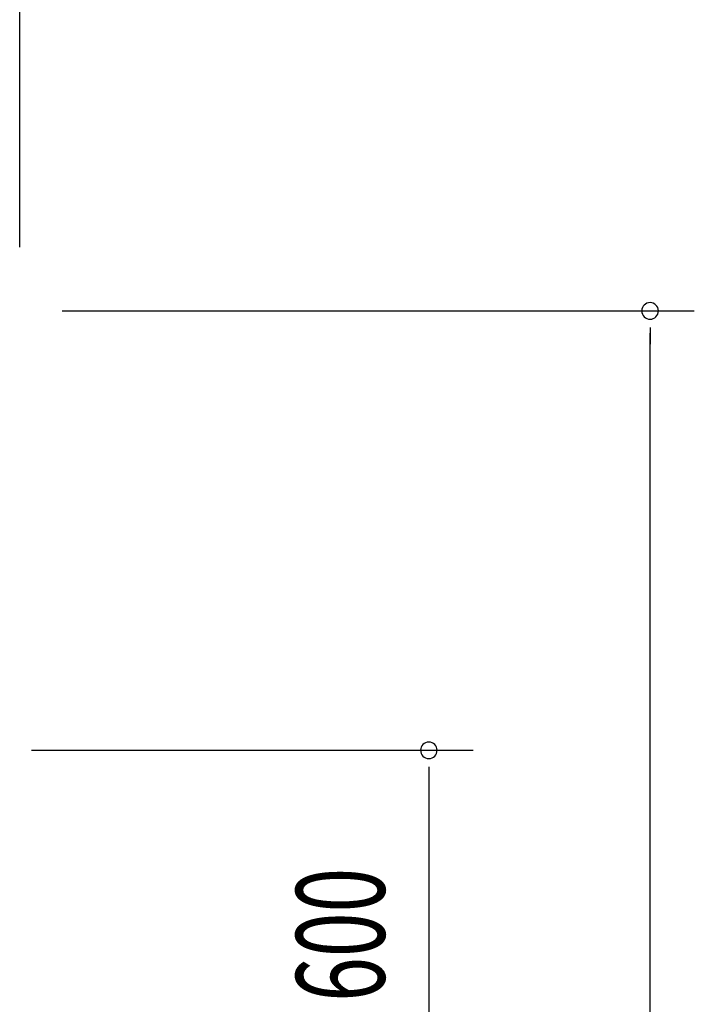
# Model space of a CAD drawing. Extents: x 868 to 32764, y 310 to 22484.
# Drawn here: x 19723 to 20943, y 17287 to 19068 of the extents above; entities that cross this region are included whole.
import ezdxf

# ---------------------------------------------------------------- set-up
doc = ezdxf.new("R2010")
doc.units = 0
doc.header["$LTSCALE"] = 80
doc.layers.add('SUNPOU', color=4, linetype='CONTINUOUS')
doc.styles.add('00', font='ROMANS', dxfattribs={"width": 0.666667, "bigfont": 'BIGFONT'})

msp = doc.modelspace()

# ---------------------------------------------------------------- linework, layer by layer
at = {"layer": 'SUNPOU'}
for p, q in [((19723.2, 18656.2), (19723.2, 19537.1)), ((19800.2, 18541.2), (20943.2, 18541.2)), ((20863.2, 18511.2), (20863.2, 18481.2)), ((20863.2, 15821.2), (20863.2, 18501.2)), ((19744.7, 17746.2), (20543.2, 17746.2)), ((20463.2, 17716.2), (20463.2, 17686.2)), ((20463.2, 17706.2), (20463.2, 17186.2))]:
    msp.add_line(p, q, dxfattribs=at)
for centre, start, end in [((20863.2, 18541.2), 90, 270), ((20863.2, 18541.2), 270, 90), ((20463.2, 17746.2), 90, 270), ((20463.2, 17746.2), 270, 90)]:
    msp.add_arc(centre, 15, start, end, dxfattribs=at)

# ---------------------------------------------------------------- texts
at = {"layer": 'SUNPOU', "style": '00', "width": 0.666667}
msp.add_text('600', height=160, rotation=90, dxfattribs=at).set_placement((20383.2, 17291.3))

doc.saveas('drawing.dxf')
